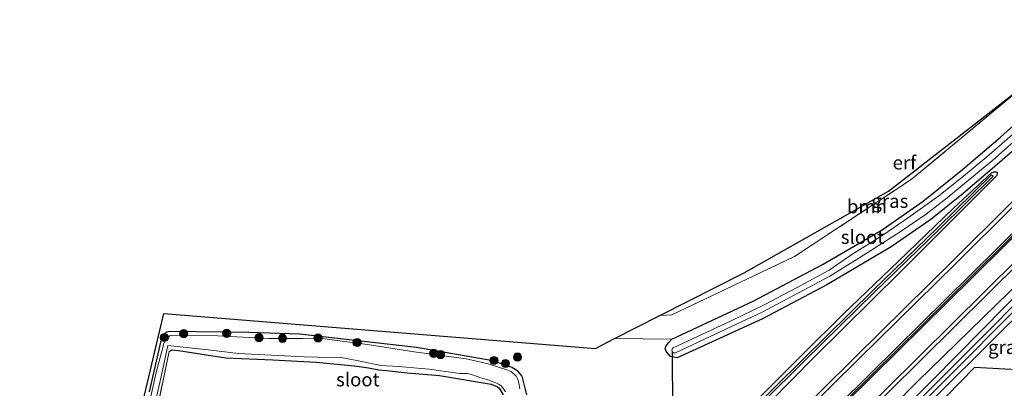
# Model space of a CAD drawing. Units: metres. Extents: x 223979 to 226445, y 512500 to 518750.
# Drawn here: x 224461 to 224642, y 515225 to 515293 of the extents above; entities that cross this region are included whole.
import ezdxf
from ezdxf.enums import TextEntityAlignment as Align

# ---------------------------------------------------------------- set-up
doc = ezdxf.new("R2010")
doc.units = ezdxf.units.M
doc.linetypes.add('IE-TERREINAFSCHEIDING', pattern=[10, 8, -2])
doc.layers.get('0').update_dxf_attribs({"lineweight": 25})
for name, color, linetype, lineweight in [('B-ME-GR-BOOM-GV-B6', 93, 'Continuous', 18), ('B-ME-GR-BOOM-S-B1', 93, 'Continuous', 18), ('B-ME-GW-KRUINLIJN-L-B1', 93, 'Continuous', 18), ('B-ME-IE-GRASLAND-GV-B6', 93, 'Continuous', 18), ('B-ME-IE-GRONDWERKLIJN-GROND_INGERICHT-GV-B6', 253, 'Continuous', 18), ('B-ME-IE-TERREINAFSCHEIDING-RASTERHEKWERK-L-B1', 8, 'IE-TERREINAFSCHEIDING', 18), ('B-ME-OG-WATER-GV-B6', 153, 'Continuous', 18), ('B-ME-VH-VERH_SOORT-BITUMEN-GV-B6', 8, 'IE-TERREINAFSCHEIDING-NATUURLIJK-HOUTWAL', 18), ('B-ME-VW-MARKERING-STREEP-015-L-B1', 7, 'Continuous', 18)]:
    doc.layers.add(name, color=color, linetype=linetype, lineweight=lineweight)
for name, color, linetype in [('B-ME-GW-INSTEEKWATERGANG-L-B1', 10, 'Continuous'), ('B-ME-KG-KADASTRAAL-OPNAMEDTMGRENS-L-B1', 10, 'Continuous'), ('B-ME-KW-DUIKER-L-B1', 10, 'Continuous'), ('B-ME-VW-MARKERING-GROENESTREEP-L-B1', 3, 'Continuous')]:
    doc.layers.add(name, color=color, linetype=linetype)
doc.styles.add('NLCS-ISO', font='NLCS-ISO.TTF')
doc.linetypes.add('IE-TERREINAFSCHEIDING-NATUURLIJK-HOUTWAL', pattern='A,7,-1.5,[67,NLCS.SHX,S=0.75,R=45,X=0,Y=0],-1.5,7,-1.5,[70,NLCS.SHX,S=0.75,R=0,X=0,Y=0],-1.5', length=20)

# ---------------------------------------------------------------- blocks, each defined once
blk = doc.blocks.new('boom')
h = blk.add_hatch(color=256)
edge = h.paths.add_edge_path()
edge.add_arc((0, 0), 0.75, 0, 360)
blk.add_circle((0, 0), 0.75)

msp = doc.modelspace()

# ---------------------------------------------------------------- linework, layer by layer
at = {"layer": 'B-ME-GR-BOOM-GV-B6'}
msp.add_polyline3d([(224570.432, 515234.346, 5.847), (224578.729, 515238.556, 5.776), (224580.912, 515238.698, 5.762), (224603.443, 515249.413, 5.867), (224624.854, 515263.515, 5.992), (224644.527, 515279.834, 6.033), (224656.643, 515291.374, 6.002), (224659.725, 515288.344, 5.963), (224654.803, 515283.734, 5.96), (224649.02, 515278.308, 5.952), (224641.231, 515271.296, 5.94), (224634.253, 515265.371, 5.891), (224627.059, 515259.545, 5.887), (224619.511, 515254.311, 5.883), (224608.689, 515248.022, 5.877), (224595.846, 515241.206, 5.849), (224580.917, 515234.225, 5.94), (224570.432, 515234.346, 5.847)], dxfattribs=at)
at = {"layer": 'B-ME-GW-INSTEEKWATERGANG-L-B1'}
for points in [[(224580.917, 515234.225, 5.94), (224595.846, 515241.206, 5.849), (224608.689, 515248.022, 5.877), (224619.511, 515254.311, 5.883), (224627.059, 515259.545, 5.887), (224634.253, 515265.371, 5.891), (224641.231, 515271.296, 5.94), (224649.02, 515278.308, 5.952), (224654.803, 515283.734, 5.96), (224659.725, 515288.344, 5.963)], [(224662.117, 515285.994, 6.281), (224650.541, 515274.89, 6.286), (224640.619, 515266.269, 6.15), (224634.375, 515260.969, 6.169), (224628.433, 515256.174, 6.109), (224621.163, 515251.188, 6.082), (224609.36, 515244.185, 6.086), (224597.571, 515237.946, 6.061), (224581.892, 515230.805, 6.041), (224580.688, 515231.089, 6.045), (224579.933, 515231.912, 5.94), (224579.737, 515232.548, 5.94), (224579.871, 515232.999, 5.94), (224580.315, 515233.594, 5.94), (224580.917, 515234.225, 5.94)], [(224561.29, 515159.37, 4.786), (224570.536, 515168.564, 4.786), (224596.174, 515194.481, 5.025), (224597.801, 515196.047, 5.017), (224603.499, 515201.492, 5.17), (224628.811, 515226.8, 5.175), (224659.836, 515258.245, 5.677), (224675.06, 515273.317, 5.684)], [(224677.011, 515271.403, 5.783), (224655.776, 515249.967, 5.721), (224630.286, 515224.627, 5.183), (224608.245, 515202.501, 5.172), (224605.266, 515199.511, 5.17), (224600.958, 515195.248, 6.112)], [(224589.018, 515215.519, 6.446), (224605.033, 515231.532, 6.446), (224612.311, 515238.762, 6.381), (224622.507, 515248.553, 6.272), (224632.615, 515258.281, 6.15), (224636.968, 515262.381, 6.09), (224639.589, 515264.741, 6.09), (224639.987, 515264.944, 6.09), (224640.339, 515264.951, 6.09), (224640.576, 515264.785, 6.09), (224640.629, 515264.605, 6.09), (224640.535, 515264.28, 6.09), (224622.985, 515246.73, 6.296), (224606.953, 515230.881, 6.377), (224594.92, 515218.629, 6.509)], [(224554.358, 515224.054, 5.357), (224553.481, 515227.463, 5.357), (224552.844, 515228.251, 5.357), (224551.658, 515229.076, 5.357), (224548.081, 515230.285, 5.357), (224534.079, 515232.708, 5.349), (224512.633, 515235.148, 5.328), (224503.376, 515235.466, 5.336), (224488.885, 515235.63, 5.6), (224488.302, 515235.501, 5.608), (224488.005, 515235.307, 5.616), (224487.671, 515234.879, 5.616), (224487.181, 515233.709, 5.628), (224485.079, 515224.593, 5.636)], [(224488.745, 515231.966, 5.332), (224489.285, 515232.287, 5.332), (224490.474, 515232.174, 5.332), (224499.137, 515230.797, 5.162), (224507.756, 515230.448, 5.162), (224515.725, 515230.027, 5.207), (224522.752, 515229.342, 5.183), (224525.276, 515229.004, 5.187), (224527.178, 515228.639, 5.191), (224528.622, 515228.505, 5.199), (224532.386, 515228.057, 5.239), (224538.334, 515227.559, 5.3), (224547.786, 515225.964, 5.203), (224548.984, 515225.531, 5.207), (224549.288, 515225.27, 5.207), (224549.989, 515224.061, 5.243)]]:
    msp.add_polyline3d(points, dxfattribs=at)
at = {"layer": 'B-ME-GW-KRUINLIJN-L-B1'}
msp.add_polyline3d([(224560.03, 515160.684, 6.366), (224570.01, 515170.637, 6.466), (224590.599, 515190.544, 6.255), (224594.478, 515194.359, 6.351), (224601.312, 515201.089, 6.422), (224607.288, 515207.508, 6.335), (224626.008, 515226.451, 6.414), (224645.196, 515245.182, 6.418), (224661.556, 515261.753, 6.418), (224674.242, 515274.119, 6.43)], dxfattribs=at)
at = {"layer": 'B-ME-IE-GRASLAND-GV-B6'}
for points in [[(224650.541, 515274.89, 6.286), (224640.619, 515266.269, 6.15), (224634.375, 515260.969, 6.169), (224628.433, 515256.174, 6.109), (224621.163, 515251.188, 6.082), (224609.36, 515244.185, 6.086), (224597.571, 515237.946, 6.061), (224581.892, 515230.805, 6.041), (224580.688, 515231.089, 6.045), (224579.933, 515231.912, 5.94), (224579.737, 515232.548, 5.94), (224579.871, 515232.999, 5.94), (224580.315, 515233.594, 5.94), (224580.917, 515234.225, 5.94), (224595.846, 515241.206, 5.849), (224608.689, 515248.022, 5.877), (224619.511, 515254.311, 5.883), (224627.059, 515259.545, 5.887), (224634.253, 515265.371, 5.891), (224641.231, 515271.296, 5.94), (224649.02, 515278.308, 5.952)], [(224643.34, 515271.747, 5.15), (224638.722, 515267.7, 5.154), (224634.404, 515264.129, 5.154), (224629.905, 515260.531, 5.154), (224624.338, 515256.559, 5.102), (224619.627, 515253.293, 5.029), (224613.931, 515249.779, 4.988), (224609.803, 515246.93, 4.948), (224603.819, 515243.648, 4.883), (224597.896, 515240.553, 4.842), (224591.807, 515237.638, 4.818), (224581.202, 515232.667, 4.709), (224581.018, 515232.436, 4.709), (224580.96, 515232.235, 4.709), (224580.988, 515231.989, 4.709), (224581.071, 515231.848, 4.709), (224581.262, 515231.741, 4.709), (224581.597, 515231.764, 4.709), (224588.988, 515235.245, 4.701), (224597.533, 515239.197, 4.701), (224609.886, 515245.781, 4.701), (224615.442, 515249.195, 4.701), (224622.832, 515253.944, 4.697), (224627.561, 515257.152, 4.697), (224631.421, 515260.14, 4.709), (224639.829, 515267.094, 4.705), (224652.303, 515278.156, 4.705)], [(224459.155, 515063.713, 6.705), (224475.567, 515081.255, 6.71), (224492.231, 515098.67, 6.693), (224501.515, 515108.056, 6.764), (224517.363, 515123.812, 6.704), (224532.5102, 515138.8637, 6.7169), (224563.505, 515168.729, 6.708), (224582.146, 515186.755, 6.74), (224596.2331, 515200.468, 6.7421), (224598.5336, 515202.7074, 6.7424), (224602.441, 515206.511, 6.743), (224620.601, 515224.474, 6.712), (224638.916, 515242.542, 6.755), (224656.967, 515260.444, 6.73), (224672.5108, 515275.8165, 6.7662), (224674.242, 515274.119, 6.43), (224661.556, 515261.753, 6.418), (224645.196, 515245.182, 6.418), (224626.008, 515226.451, 6.414), (224607.288, 515207.508, 6.335), (224601.312, 515201.089, 6.422), (224594.478, 515194.359, 6.351)], [(224477.706, 515196.368, 5.729), (224487.751, 515238.955, 5.729), (224566.907, 515232.557, 5.689), (224570.432, 515234.346, 5.847), (224580.917, 515234.225, 5.94), (224580.315, 515233.594, 5.94), (224579.871, 515232.999, 5.94), (224579.737, 515232.548, 5.94), (224579.933, 515231.912, 5.94), (224580.688, 515231.089, 6.045), (224581.892, 515230.805, 6.041), (224597.571, 515237.946, 6.061), (224609.36, 515244.185, 6.086), (224621.163, 515251.188, 6.082), (224628.433, 515256.174, 6.109), (224634.375, 515260.969, 6.169), (224640.619, 515266.269, 6.15), (224650.541, 515274.89, 6.286)], [(224607.288, 515207.508, 6.335), (224626.008, 515226.451, 6.414), (224645.196, 515245.182, 6.418), (224661.556, 515261.753, 6.418), (224674.242, 515274.119, 6.43), (224675.06, 515273.317, 5.684), (224659.836, 515258.245, 5.677), (224628.811, 515226.8, 5.175), (224603.499, 515201.492, 5.17)], [(224603.499, 515201.492, 5.17), (224628.811, 515226.8, 5.175), (224659.836, 515258.245, 5.677), (224675.06, 515273.317, 5.684), (224675.698, 515272.691, 4.733), (224650.12, 515246.953, 4.729), (224633.052, 515229.759, 4.328), (224603.988, 515200.812, 4.328)], [(224604.407, 515200.199, 4.328), (224633.567, 515229.242, 4.328), (224650.81, 515246.611, 4.689), (224676.154, 515272.243, 4.73), (224677.011, 515271.403, 5.783), (224655.776, 515249.967, 5.721), (224630.286, 515224.627, 5.183)], [(224630.286, 515224.627, 5.183), (224655.776, 515249.967, 5.721), (224677.011, 515271.403, 5.783), (224681.99, 515266.52, 5.585)], [(224594.92, 515218.629, 6.509), (224606.953, 515230.881, 6.377), (224622.985, 515246.73, 6.296), (224640.535, 515264.28, 6.09), (224640.629, 515264.605, 6.09), (224640.576, 515264.785, 6.09), (224640.339, 515264.951, 6.09), (224639.987, 515264.944, 6.09), (224639.589, 515264.741, 6.09), (224636.968, 515262.381, 6.09), (224632.615, 515258.281, 6.15), (224622.507, 515248.553, 6.272), (224612.311, 515238.762, 6.381), (224605.033, 515231.532, 6.446), (224589.018, 515215.519, 6.446)], [(224589.018, 515215.519, 6.446), (224605.033, 515231.532, 6.446), (224612.311, 515238.762, 6.381), (224622.507, 515248.553, 6.272), (224632.615, 515258.281, 6.15), (224636.968, 515262.381, 6.09), (224639.589, 515264.741, 6.09), (224639.987, 515264.944, 6.09), (224640.339, 515264.951, 6.09), (224640.576, 515264.785, 6.09), (224640.629, 515264.605, 6.09), (224640.535, 515264.28, 6.09), (224622.985, 515246.73, 6.296), (224606.953, 515230.881, 6.377), (224594.92, 515218.629, 6.509)], [(224589.8946, 515215.0249, 5.976), (224605.2614, 515230.2606, 5.972), (224618.1708, 515242.9239, 5.972), (224629.9458, 515254.3799, 5.968), (224639.8711, 515264.1162, 5.96), (224639.5909, 515264.4018, 5.96), (224629.6662, 515254.6661, 5.968), (224617.8912, 515243.2101, 5.972), (224604.9806, 515230.5454, 5.972), (224589.6354, 515215.3311, 5.976)], [(224642.9632, 515259.0927, 6.778), (224632.487, 515248.601, 6.768), (224614.669, 515231.056, 6.769), (224595.235, 515211.833, 6.744)], [(224485.079, 515224.593, 5.636), (224487.181, 515233.709, 5.628), (224487.671, 515234.879, 5.616), (224488.005, 515235.307, 5.616), (224488.302, 515235.501, 5.608), (224488.885, 515235.63, 5.6), (224503.376, 515235.466, 5.336), (224512.633, 515235.148, 5.328), (224534.079, 515232.708, 5.349), (224548.081, 515230.285, 5.357), (224551.658, 515229.076, 5.357), (224552.844, 515228.251, 5.357), (224553.481, 515227.463, 5.357), (224554.358, 515224.054, 5.357)], [(224554.358, 515224.054, 5.357), (224553.481, 515227.463, 5.357), (224552.844, 515228.251, 5.357), (224551.658, 515229.076, 5.357), (224548.081, 515230.285, 5.357), (224534.079, 515232.708, 5.349), (224512.633, 515235.148, 5.328), (224503.376, 515235.466, 5.336), (224488.885, 515235.63, 5.6), (224488.302, 515235.501, 5.608), (224488.005, 515235.307, 5.616), (224487.671, 515234.879, 5.616), (224487.181, 515233.709, 5.628), (224485.079, 515224.593, 5.636)], [(224488.927, 515234.901, 4.851), (224487.958, 515234.093, 4.94), (224486.339, 515228.102, 5.106), (224483.624, 515215.722, 5.482)], [(224553.073, 515225.15, 4.851), (224552.887, 515226.267, 4.851), (224552.69, 515226.871, 4.851), (224552.389, 515227.446, 4.851), (224551.464, 515228.302, 4.851), (224550.839, 515228.569, 4.851), (224547.25, 515229.73, 4.851), (224543.213, 515230.614, 4.851), (224533.686, 515231.916, 4.851), (224525.108, 515233.263, 4.851), (224516.324, 515234.416, 4.851), (224513.187, 515234.384, 4.851), (224507.052, 515234.364, 4.851), (224497.679, 515234.845, 4.851), (224488.927, 515234.901, 4.851)], [(224485.684, 515220.412, 5.413), (224487.336, 515227.621, 5.098), (224488.519, 515233.086, 4.851), (224495.886, 515232.29, 4.851), (224501.464, 515231.609, 4.851), (224513.524, 515230.997, 4.851), (224520.654, 515230.825, 4.851), (224524.386, 515230.113, 4.851), (224527.561, 515229.425, 4.851), (224530.827, 515229.227, 4.851), (224536.454, 515228.765, 4.851), (224542.078, 515227.961, 4.851), (224543.464, 515227.943, 4.851), (224544.738, 515227.593, 4.851), (224545.726, 515227.226, 4.851), (224547.016, 515226.872, 4.851), (224548.058, 515226.494, 4.851), (224548.687, 515226.259, 4.851), (224549.254, 515225.937, 4.851), (224549.626, 515225.668, 4.851), (224549.969, 515225.309, 4.851), (224550.428, 515224.599, 4.851)], [(224549.989, 515224.061, 5.243), (224549.288, 515225.27, 5.207), (224548.984, 515225.531, 5.207), (224547.786, 515225.964, 5.203), (224538.334, 515227.559, 5.3), (224532.386, 515228.057, 5.239), (224528.622, 515228.505, 5.199), (224527.178, 515228.639, 5.191), (224525.276, 515229.004, 5.187), (224522.752, 515229.342, 5.183), (224515.725, 515230.027, 5.207), (224507.756, 515230.448, 5.162), (224499.137, 515230.797, 5.162), (224490.474, 515232.174, 5.332), (224489.285, 515232.287, 5.332), (224488.745, 515231.966, 5.332), (224485.913, 515218.429, 5.907)], [(224485.913, 515218.429, 5.907), (224488.745, 515231.966, 5.332), (224489.285, 515232.287, 5.332), (224490.474, 515232.174, 5.332), (224499.137, 515230.797, 5.162), (224507.756, 515230.448, 5.162), (224515.725, 515230.027, 5.207), (224522.752, 515229.342, 5.183), (224525.276, 515229.004, 5.187), (224527.178, 515228.639, 5.191), (224528.622, 515228.505, 5.199), (224532.386, 515228.057, 5.239), (224538.334, 515227.559, 5.3), (224547.786, 515225.964, 5.203), (224548.984, 515225.531, 5.207), (224549.288, 515225.27, 5.207), (224549.989, 515224.061, 5.243)], [(224645.389, 515228.537, 5.124), (224636.42, 515229.032, 5.608), (224608.355, 515200.274, 5.51)]]:
    msp.add_polyline3d(points, dxfattribs=at)
at = {"layer": 'B-ME-IE-GRONDWERKLIJN-GROND_INGERICHT-GV-B6'}
msp.add_polyline3d([(224656.643, 515291.374, 6.002), (224644.527, 515279.834, 6.033), (224624.854, 515263.515, 5.992), (224603.443, 515249.413, 5.867), (224580.912, 515238.698, 5.762), (224578.729, 515238.556, 5.776), (224594.093, 515246.351, 5.831), (224620.683, 515261.406, 5.944), (224643.862, 515279.415, 5.98), (224655.155, 515292.836, 5.96), (224656.643, 515291.374, 6.002)], dxfattribs=at)
at = {"layer": 'B-ME-IE-TERREINAFSCHEIDING-RASTERHEKWERK-L-B1'}
for points in [[(224578.729, 515238.556, 5.776), (224580.912, 515238.698, 5.762), (224603.443, 515249.413, 5.867), (224624.854, 515263.515, 5.992), (224644.527, 515279.834, 6.033), (224656.643, 515291.374, 6.002)], [(224484.426, 515211.066, 5.96), (224485.913, 515218.429, 5.907), (224488.745, 515231.966, 5.332)]]:
    msp.add_polyline3d(points, dxfattribs=at)
at = {"layer": 'B-ME-KG-KADASTRAAL-OPNAMEDTMGRENS-L-B1'}
for points in [[(224435.096, 515062.4, 5.777), (224446.523, 515076.408, 5.77), (224466.955, 515097.848, 5.814), (224495.701, 515126.671, 5.677), (224468.057, 515150.679, 5.191), (224468.408, 515151.997, 5.397), (224468.664, 515153.199, 5.558), (224468.758, 515153.636, 3.976), (224469.22, 515155.809, 4.082), (224469.316, 515156.26, 3.798), (224470.697, 515162.741, 3.798), (224470.77, 515163.081, 4.081), (224471.076, 515164.519, 5.411), (224477.706, 515196.368, 5.729), (224487.751, 515238.955, 5.729), (224566.907, 515232.557, 5.689), (224570.432, 515234.346, 5.847), (224578.729, 515238.556, 5.776), (224594.093, 515246.351, 5.831), (224620.683, 515261.406, 5.944), (224643.862, 515279.415, 5.98), (224655.155, 515292.836, 5.96)], [(224687.031, 515261.671, 5.632), (224671.283, 515247.338, 5.681), (224668.251, 515227.451, 5.3), (224667.356, 515227.558, 5.332), (224648.902, 515228.38, 5.13), (224648.094, 515228.416, 5.183), (224647.297, 515228.452, 4.77), (224645.986, 515228.51, 4.744), (224645.389, 515228.537, 5.124), (224636.42, 515229.032, 5.608), (224608.355, 515200.274, 5.51), (224604.681, 515196.622, 6.057), (224602.539, 515194.512, 6.038), (224602.166, 515194.146, 5.982), (224546.093, 515138.176, 4.617), (224545.42, 515137.61, 4.573), (224544.672, 515136.953, 3.798), (224541.152, 515133.856, 3.798), (224540.711, 515133.469, 4.6), (224532.273, 515126.055, 4.648), (224487.363, 515080.791, 5.284), (224453.743, 515043.752, 5.296)]]:
    msp.add_polyline3d(points, dxfattribs=at)
at = {"layer": 'B-ME-KW-DUIKER-L-B1'}
msp.add_line((224580.988, 515231.989, 4.709), (224581.127, 515210.153, 4.182), dxfattribs=at)
at = {"layer": 'B-ME-OG-WATER-GV-B6'}
for points in [[(224652.303, 515278.156, 4.705), (224639.829, 515267.094, 4.705), (224631.421, 515260.14, 4.709), (224627.561, 515257.152, 4.697), (224622.832, 515253.944, 4.697), (224615.442, 515249.195, 4.701), (224609.886, 515245.781, 4.701), (224597.533, 515239.197, 4.701), (224588.988, 515235.245, 4.701), (224581.597, 515231.764, 4.709), (224581.262, 515231.741, 4.709), (224581.071, 515231.848, 4.709), (224580.988, 515231.989, 4.709), (224580.96, 515232.235, 4.709), (224581.018, 515232.436, 4.709), (224581.202, 515232.667, 4.709), (224591.807, 515237.638, 4.818), (224597.896, 515240.553, 4.842), (224603.819, 515243.648, 4.883), (224609.803, 515246.93, 4.948), (224613.931, 515249.779, 4.988), (224619.627, 515253.293, 5.029), (224624.338, 515256.559, 5.102), (224629.905, 515260.531, 5.154), (224634.404, 515264.129, 5.154), (224638.722, 515267.7, 5.154), (224643.34, 515271.747, 5.15)], [(224676.154, 515272.243, 4.73), (224650.81, 515246.611, 4.689), (224633.567, 515229.242, 4.328), (224604.407, 515200.199, 4.328), (224598.835, 515194.606, 4.223), (224575.16, 515170.693, 4.223), (224551.509, 515146.698, 4.223), (224545.585, 515141.267, 4.223), (224545.296, 515141.148, 4.223), (224544.998, 515141.147, 4.223), (224544.797, 515141.261, 4.223), (224544.732, 515141.397, 4.223), (224544.723, 515141.597, 4.223), (224544.829, 515141.832, 4.223), (224564.423, 515161.141, 4.223), (224582.636, 515179.232, 4.223), (224590.392, 515187.034, 4.223), (224598.519, 515195.224, 4.223), (224603.988, 515200.812, 4.328), (224633.052, 515229.759, 4.328), (224650.12, 515246.953, 4.729), (224675.698, 515272.691, 4.733), (224676.154, 515272.243, 4.73)], [(224589.6354, 515215.3311, 5.976), (224604.9806, 515230.5454, 5.972), (224617.8912, 515243.2101, 5.972), (224629.6662, 515254.6661, 5.968), (224639.5909, 515264.4018, 5.96), (224639.8711, 515264.1162, 5.96), (224629.9458, 515254.3799, 5.968), (224618.1708, 515242.9239, 5.972), (224605.2614, 515230.2606, 5.972), (224589.8946, 515215.0249, 5.976)], [(224483.624, 515215.722, 5.482), (224486.339, 515228.102, 5.106), (224487.958, 515234.093, 4.94), (224488.927, 515234.901, 4.851), (224497.679, 515234.845, 4.851)], [(224497.679, 515234.845, 4.851), (224507.052, 515234.364, 4.851), (224513.187, 515234.384, 4.851), (224516.324, 515234.416, 4.851), (224525.108, 515233.263, 4.851), (224533.686, 515231.916, 4.851), (224543.213, 515230.614, 4.851), (224547.25, 515229.73, 4.851), (224550.839, 515228.569, 4.851), (224551.464, 515228.302, 4.851), (224552.389, 515227.446, 4.851), (224552.69, 515226.871, 4.851), (224552.887, 515226.267, 4.851), (224553.073, 515225.15, 4.851)], [(224550.428, 515224.599, 4.851), (224549.969, 515225.309, 4.851), (224549.626, 515225.668, 4.851), (224549.254, 515225.937, 4.851), (224548.687, 515226.259, 4.851), (224548.058, 515226.494, 4.851), (224547.016, 515226.872, 4.851), (224545.726, 515227.226, 4.851), (224544.738, 515227.593, 4.851), (224543.464, 515227.943, 4.851), (224542.078, 515227.961, 4.851), (224536.454, 515228.765, 4.851), (224530.827, 515229.227, 4.851), (224527.561, 515229.425, 4.851), (224524.386, 515230.113, 4.851), (224520.654, 515230.825, 4.851), (224513.524, 515230.997, 4.851), (224501.464, 515231.609, 4.851), (224495.886, 515232.29, 4.851), (224488.519, 515233.086, 4.851), (224487.336, 515227.621, 5.098), (224485.684, 515220.412, 5.413)]]:
    msp.add_polyline3d(points, dxfattribs=at)
at = {"layer": 'B-ME-VH-VERH_SOORT-BITUMEN-GV-B6'}
msp.add_polyline3d([(224595.235, 515211.833, 6.744), (224614.669, 515231.056, 6.769), (224632.487, 515248.601, 6.768), (224642.9632, 515259.0927, 6.778), (224650.618, 515266.663, 6.773), (224660.0004, 515275.8682, 6.7749), (224666.1904, 515282.0035, 6.7949), (224672.5108, 515275.8165, 6.7662), (224656.967, 515260.444, 6.73), (224638.916, 515242.542, 6.755), (224620.601, 515224.474, 6.712)], dxfattribs=at)
at = {"layer": 'B-ME-VW-MARKERING-GROENESTREEP-L-B1'}
msp.add_polyline3d([(224669.3842, 515278.8824, 6.8822), (224653.9765, 515263.6417, 6.832), (224635.9376, 515245.8057, 6.84), (224617.6866, 515227.7748, 6.835), (224598.8001, 515209.1093, 6.825), (224594.5999, 515205.0022, 6.825), (224577.3695, 515188.2151, 6.8618), (224542.2432, 515154.3302, 6.8103), (224508.4098, 515121.501, 6.8276), (224493.6499, 515106.7917, 6.8472), (224476.7334, 515089.2888, 6.8276), (224460.9499, 515072.3765, 6.8313), (224443.9928, 515053.4696, 6.8314)], dxfattribs=at)
at = {"layer": 'B-ME-VW-MARKERING-STREEP-015-L-B1'}
for points in [[(224666.6698, 515281.5434, 6.8085), (224657.648, 515272.59, 6.811), (224643.5342, 515258.5042, 6.7935), (224643.4953, 515258.5444, 6.7891), (224632.994, 515248.126, 6.781), (224615.169, 515230.578, 6.774), (224595.79, 515211.445, 6.766), (224592.0317, 515207.7679, 6.7652), (224574.8041, 515190.9381, 6.791), (224552.5801, 515169.4837, 6.7877), (224517.4206, 515135.487, 6.7192), (224499.1498, 515117.5373, 6.8188), (224482.4603, 515100.5429, 6.8772), (224470.5497, 515088.0894, 6.8706), (224457.4676, 515074.0107, 6.8737), (224442.0022, 515056.7815, 6.8785), (224441.3932, 515056.0808, 6.8789)], [(224669.1907, 515279.0721, 6.8629), (224660.139, 515270.121, 6.861), (224645.9205, 515256.045, 6.8583), (224645.8772, 515256.0896, 6.8513), (224635.741, 515246.072, 6.831), (224617.481, 515228.097, 6.85), (224598.52, 515209.312, 6.816), (224594.3715, 515205.2481, 6.8143), (224577.1697, 515188.4271, 6.8527), (224542.0321, 515154.5044, 6.812), (224517.8485, 515131.2054, 6.7875), (224505.8652, 515119.6852, 6.8269), (224491.0483, 515104.8043, 6.8592), (224475.4894, 515088.6901, 6.8363), (224460.2154, 515072.3058, 6.8403), (224445.0999, 515055.5051, 6.8472), (224443.6385, 515053.8255, 6.8484)], [(224669.5827, 515278.6877, 6.8822), (224654.172, 515263.444, 6.832), (224636.133, 515245.608, 6.84), (224617.882, 515227.577, 6.835), (224598.995, 515208.911, 6.825), (224594.7891, 515204.7984, 6.825), (224577.5615, 515188.0113, 6.8598), (224542.4204, 515154.109, 6.8137), (224520.9359, 515133.2746, 6.7878), (224492.4676, 515104.8689, 6.8417), (224477.0684, 515088.9442, 6.8217), (224461.4354, 515072.1852, 6.8257), (224444.348, 515053.1129, 6.8253)], [(224672.0255, 515276.292, 6.7857), (224656.468, 515260.902, 6.756), (224638.409, 515243.037, 6.781), (224620.193, 515225.029, 6.744), (224601.983, 515206.994, 6.765), (224597.1445, 515202.2618, 6.7604), (224579.9239, 515185.5037, 6.788), (224544.7339, 515151.5121, 6.747), (224509.6, 515117.47, 6.7454), (224494.0991, 515101.9829, 6.7748), (224479.3037, 515086.6358, 6.7517), (224465.8383, 515072.2344, 6.7485), (224449.534, 515054.2023, 6.7516), (224446.6108, 515050.8398, 6.7541)]]:
    msp.add_polyline3d(points, dxfattribs=at)

# ---------------------------------------------------------------- block references
at = {"layer": 'B-ME-GR-BOOM-S-B1', "rotation": 9}
for p in [(224487.8711, 515234.553, 5.6181), (224491.4059, 515235.2528, 5.2119), (224499.2926, 515235.3193, 5.2663), (224505.212, 515234.5229, 4.8839), (224509.5349, 515234.4033, 4.851), (224516.0308, 515234.4694, 4.9296), (224523.2091, 515233.6274, 4.851), (224537.2605, 515231.6517, 5.0044), (224538.5206, 515231.4103, 4.9649), (224552.6213, 515230.9607, 5.592), (224548.322, 515230.3408, 5.357), (224550.4263, 515229.789, 5.357)]:
    msp.add_blockref('boom', p, dxfattribs=at)

# ---------------------------------------------------------------- texts
at = {"layer": 'B-ME-GR-BOOM-GV-B6', "ltscale": 0.2, "style": 'NLCS-ISO'}
msp.add_text('bmn', height=2.5, dxfattribs=at).set_placement((224616.7237, 515258.5802), align=Align.MIDDLE_CENTER)
at = {"layer": 'B-ME-IE-GRASLAND-GV-B6', "ltscale": 0.2, "style": 'NLCS-ISO'}
for p in [(224620.927, 515259.5745), (224642.3195, 515232.7745)]:
    msp.add_text('gras', height=2.5, dxfattribs=at).set_placement(p, align=Align.MIDDLE_CENTER)
at = {"layer": 'B-ME-IE-GRONDWERKLIJN-GROND_INGERICHT-GV-B6', "ltscale": 0.2, "style": 'NLCS-ISO'}
msp.add_text('erf', height=2.5, dxfattribs=at).set_placement((224623.5949, 515266.6156), align=Align.MIDDLE_CENTER)
at = {"layer": 'B-ME-OG-WATER-GV-B6', "ltscale": 0.2, "style": 'NLCS-ISO'}
for p in [(224615.9186, 515252.9671), (224523.3508, 515226.8453)]:
    msp.add_text('sloot', height=2.5, dxfattribs=at).set_placement(p, align=Align.MIDDLE_CENTER)

doc.saveas('drawing.dxf')
